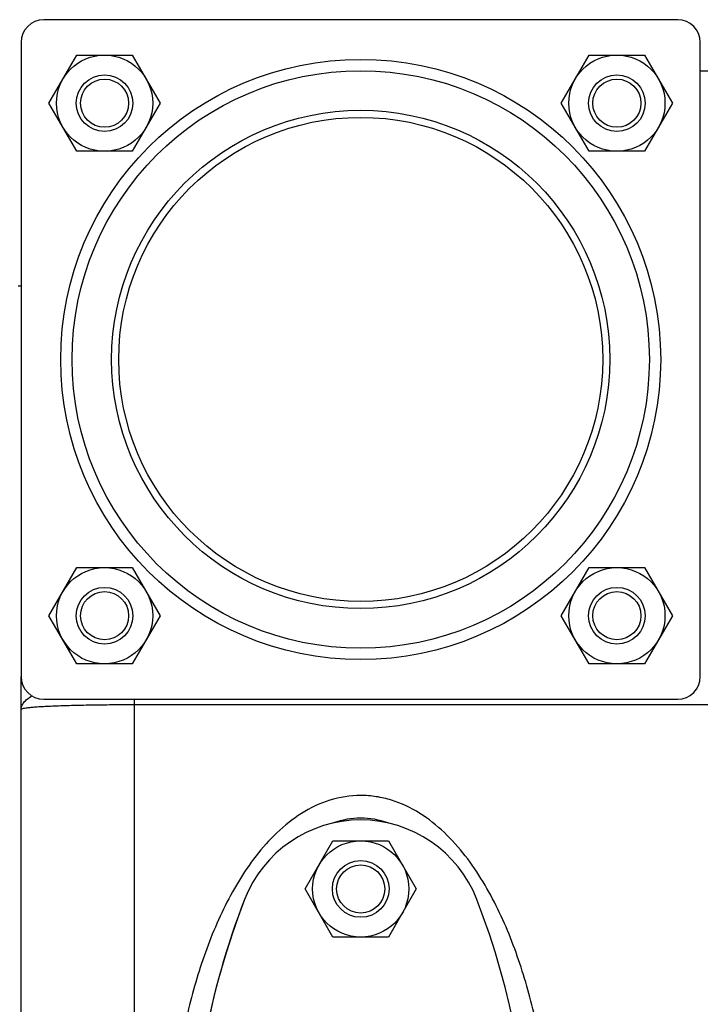
# Model space of a CAD drawing. Units: millimetres. Extents: x -1655 to 1564, y -501 to 966.
# Drawn here: x 761 to 881, y -324 to -151 of the extents above; entities that cross this region are included whole.
import ezdxf

# ---------------------------------------------------------------- set-up
doc = ezdxf.new("R2010")
doc.units = ezdxf.units.MM
doc.header["$LTSCALE"] = 19.36
doc.layers.get('0').update_dxf_attribs({"linetype": 'CONTINUOUS'})
for name, color, linetype in [('02___PRT_ALL_AXES', 7, 'CONTINUOUS'), ('3_ALL_AXES', 7, 'CONTINUOUS'), ('9_ALL_THREAD', 7, 'CONTINUOUS')]:
    doc.layers.add(name, color=color, linetype=linetype)

msp = doc.modelspace()

# ---------------------------------------------------------------- linework, layer by layer
at = {"color": 7, "linetype": 'CONTINUOUS'}
for p, q in [((766.13, -165.34), (771.04, -156.84)), ((771.04, -156.84), (780.85, -156.84)), ((780.85, -156.84), (785.76, -165.34)), ((856.64, -165.34), (861.55, -156.84)), ((861.55, -156.84), (871.36, -156.84)), ((871.36, -156.84), (876.27, -165.34)), ((881.2, -159.6), (951.2, -159.6)), ((771.04, -173.84), (766.13, -165.34)), ((785.76, -165.34), (780.85, -173.84)), ((861.55, -173.84), (856.64, -165.34)), ((876.27, -165.34), (871.36, -173.84)), ((780.85, -173.84), (771.04, -173.84)), ((871.36, -173.84), (861.55, -173.84)), ((766.13, -255.85), (771.04, -247.35)), ((771.04, -247.35), (780.85, -247.35)), ((780.85, -247.35), (785.76, -255.85)), ((856.64, -255.85), (861.55, -247.35)), ((861.55, -247.35), (871.36, -247.35)), ((871.36, -247.35), (876.27, -255.85)), ((771.04, -264.35), (766.13, -255.85)), ((785.76, -255.85), (780.85, -264.35)), ((861.55, -264.35), (856.64, -255.85)), ((876.27, -255.85), (871.36, -264.35)), ((780.85, -264.35), (771.04, -264.35)), ((871.36, -264.35), (861.55, -264.35)), ((761.2, -453.6), (761.2, -266.6)), ((811.39, -304.11), (816.29, -295.61)), ((816.29, -295.61), (826.11, -295.61)), ((826.11, -295.61), (831.02, -304.11)), ((816.29, -312.61), (811.39, -304.11)), ((831.02, -304.11), (826.11, -312.61)), ((826.11, -312.61), (816.29, -312.61))]:
    msp.add_line(p, q, dxfattribs=at)
at = {"color": 9, "linetype": 'CONTINUOUS'}
for p, q in [((781.2, -270.6), (781.2, -473.6)), ((981.2, -271.6), (781.2, -271.6))]:
    msp.add_line(p, q, dxfattribs=at)
at = {"color": 7, "linetype": 'CONTINUOUS'}
for centre, radius in [((775.95, -165.34), 8.5), ((866.46, -165.34), 8.5), ((775.95, -165.34), 5), ((775.95, -165.34), 4.25), ((866.46, -165.34), 5), ((866.46, -165.34), 4.25), ((775.95, -255.85), 8.5), ((866.46, -255.85), 8.5), ((775.95, -255.85), 5), ((775.95, -255.85), 4.25), ((866.46, -255.85), 5), ((866.46, -255.85), 4.25), ((821.2, -304.11), 8.5), ((821.2, -304.11), 5), ((821.2, -304.11), 4.25)]:
    msp.add_circle(centre, radius, dxfattribs=at)
at = {"color": 9, "linetype": 'CONTINUOUS'}
for points, knots in [([(761.2, -272.42), (761.2, -272.21), (761.3, -271.75), (761.69, -271.12), (762.31, -270.53), (762.83, -270.18), (763.12, -270.01)], [0, 0, 0, 0, 0.197656, 0.420646, 0.685042, 1, 1, 1, 1]), ([(781.21, -271.6), (779.9, -271.6), (777.35, -271.61), (773.65, -271.65), (770.23, -271.72), (767.63, -271.81), (765.79, -271.89), (764.62, -271.95), (763.62, -272.02), (762.78, -272.09), (762.12, -272.17), (761.65, -272.24), (761.36, -272.3), (761.23, -272.36), (761.2, -272.4), (761.2, -272.42)], [0, 0, 0, 0, 0.194486, 0.381546, 0.5539, 0.705006, 0.770742, 0.829066, 0.879444, 0.921399, 0.954547, 0.978602, 0.993452, 0.997583, 1, 1, 1, 1]), ([(821.2, -287.6), (819.36, -287.6), (815.66, -288.18), (810.63, -290.59), (806.28, -294.06), (802.61, -298.21), (799.51, -302.79), (796.01, -309.28), (792.66, -317.89), (789.86, -328.6), (788.07, -339.51), (787.19, -350.54), (787.16, -357.91), (787.29, -361.6)], [0, 0, 0, 0, 0.062441, 0.124896, 0.187368, 0.249859, 0.312368, 0.374885, 0.49986, 0.624876, 0.749911, 0.874953, 1, 1, 1, 1]), ([(855.11, -361.6), (855.24, -357.91), (855.22, -350.54), (854.33, -339.51), (852.54, -328.59), (849.74, -317.88), (846.38, -309.27), (842.89, -302.78), (839.78, -298.19), (836.1, -294.05), (831.77, -290.58), (827.56, -288.58), (823.97, -287.74), (822.12, -287.6), (821.2, -287.6)], [0, 0, 0, 0, 0.125054, 0.250104, 0.375147, 0.50017, 0.625151, 0.687672, 0.750183, 0.812675, 0.875123, 0.937501, 0.968751, 1, 1, 1, 1])]:
    msp.add_open_spline(points, degree=3, knots=knots, dxfattribs=at)
at = {"layer": '02___PRT_ALL_AXES', "color": 7, "linetype": 'CONTINUOUS'}
for p, q in [((877.2, -150.6), (765.2, -150.6)), ((761.2, -154.6), (761.2, -266.6)), ((881.2, -266.6), (881.2, -154.6)), ((765.2, -270.6), (877.2, -270.6))]:
    msp.add_line(p, q, dxfattribs=at)
at = {"layer": '02___PRT_ALL_AXES', "color": 9, "linetype": 'CONTINUOUS'}
msp.add_circle((821.2, -210.6), 53, dxfattribs=at)
at = {"layer": '02___PRT_ALL_AXES', "color": 7, "linetype": 'CONTINUOUS'}
msp.add_circle((821.2, -210.6), 51, dxfattribs=at)
for centre, start, end in [((765.2, -154.6), 90, 180), ((877.2, -154.6), 0, 90), ((765.2, -266.6), 180, 270), ((877.2, -266.6), 270, 360)]:
    msp.add_arc(centre, 4, start, end, dxfattribs=at)
msp.add_ellipse((821.2, -356.6), major_axis=(0, 65), ratio=0.461538, start_param=6.12182, end_param=6.444551, dxfattribs=at)
at = {"layer": '3_ALL_AXES', "color": 7, "linetype": 'CONTINUOUS'}
msp.add_line((760.7, -197.6), (761.2, -197.6), dxfattribs=at)
for centre, radius, start, end in [((821.2, -313.91), 22, 21.1927, 158.8073), ((931.2, -356.61), 140, 158.7868, 180.2281), ((931.2, -356.61), 140, 158.7851, 201.2149), ((711.2, -356.61), 140, 21.2117, 21.2132), ((711.2, -356.61), 140, 338.7851, 21.2149)]:
    msp.add_arc(centre, radius, start, end, dxfattribs=at)
at = {"layer": '9_ALL_THREAD', "color": 7, "linetype": 'CONTINUOUS'}
for radius in [44, 42.75]:
    msp.add_circle((821.2, -210.6), radius, dxfattribs=at)

doc.saveas('drawing.dxf')
